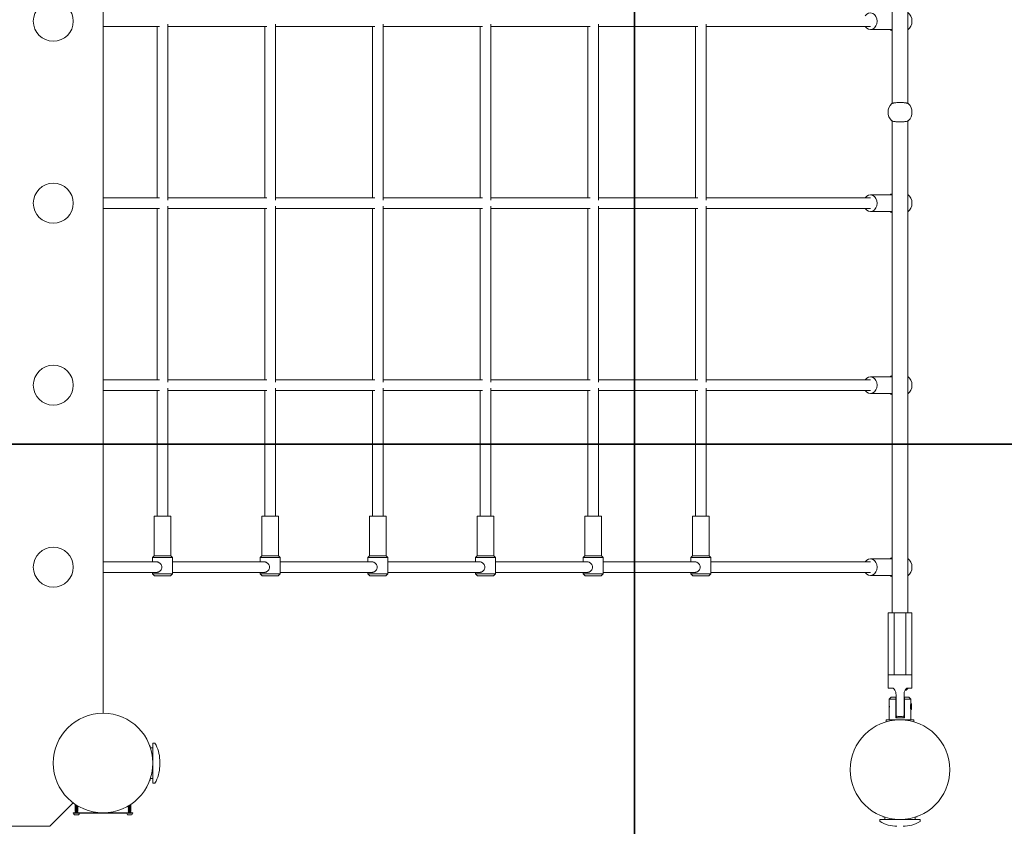
# Model space of a CAD drawing. Units: millimetres. Extents: x -3253 to 4950, y -3956 to 3956.
# Drawn here: x -51 to 1432, y -1075 to 139 of the extents above; entities that cross this region are included whole.
import ezdxf

# ---------------------------------------------------------------- set-up
doc = ezdxf.new("R2010")
doc.units = ezdxf.units.MM
doc.header["$LTSCALE"] = 0.2
doc.layers.add('Grassmatt', color=94, linetype='Continuous')
doc.layers.add('Outline', color=7, linetype='Continuous')

# ---------------------------------------------------------------- blocks, each defined once
blk = doc.blocks.new('A$C12234887')
at = {"lineweight": 0}
for p, q in [((-8.7, 430), (-8.7, -1380)), ((1179.3, -461.8), (1179.3, 279)), ((1203.3, -461.8), (1203.3, 279)), ((76, -346), (-8.7, -346)), ((72.6, -604), (72.6, -346)), ((88.6, -607.3), (88.6, -342.6)), ((238.1, -346), (88.6, -346)), ((234.8, -604), (234.8, -346)), ((250.8, -607.3), (250.8, -342.6)), ((400.3, -346), (250.8, -346)), ((396.9, -604), (396.9, -346)), ((412.9, -607.3), (412.9, -342.6)), ((562.4, -346), (412.9, -346)), ((559, -604), (559, -346)), ((575, -607.3), (575, -342.6)), ((724.6, -346), (575, -346)), ((721.2, -604), (721.2, -346)), ((737.2, -607.3), (737.2, -342.6)), ((886.7, -346), (737.2, -346)), ((883.3, -604), (883.3, -346)), ((899.3, -607.3), (899.3, -342.6)), ((1146.7, -346), (899.3, -346)), ((1146.7, -350.5), (1179.3, -350.5)), ((1179.3, -1229), (1179.3, -488.2)), ((1203.3, -1229), (1203.3, -488.2)), ((76, -604), (-8.7, -604)), ((238.1, -604), (88.6, -604)), ((400.3, -604), (250.8, -604)), ((562.4, -604), (412.9, -604)), ((724.6, -604), (575, -604)), ((886.7, -604), (737.2, -604)), ((1146.7, -604), (899.3, -604)), ((1146.7, -599.5), (1179.3, -599.5)), ((76, -620), (-8.7, -620)), ((72.6, -878), (72.6, -620)), ((88.6, -881.3), (88.6, -616.6)), ((238.1, -620), (88.6, -620)), ((234.8, -878), (234.8, -620)), ((250.8, -881.3), (250.8, -616.6)), ((400.3, -620), (250.8, -620)), ((396.9, -878), (396.9, -620)), ((412.9, -881.3), (412.9, -616.6)), ((562.4, -620), (412.9, -620)), ((559, -878), (559, -620)), ((575, -881.3), (575, -616.6)), ((724.6, -620), (575, -620)), ((721.2, -878), (721.2, -620)), ((737.2, -881.3), (737.2, -616.6)), ((886.7, -620), (737.2, -620)), ((883.3, -878), (883.3, -620)), ((899.3, -881.3), (899.3, -616.6)), ((1146.7, -620), (899.3, -620)), ((1146.7, -624.5), (1179.3, -624.5)), ((1146.7, -873.5), (1179.3, -873.5)), ((76, -878), (-8.7, -878)), ((238.1, -878), (88.6, -878)), ((400.3, -878), (250.8, -878)), ((562.4, -878), (412.9, -878)), ((724.6, -878), (575, -878)), ((886.7, -878), (737.2, -878)), ((1146.7, -878), (899.3, -878)), ((76, -894), (-8.7, -894)), ((72.6, -1083), (72.6, -894)), ((88.6, -1083), (88.6, -890.6)), ((238.1, -894), (88.6, -894)), ((234.8, -1083), (234.8, -894)), ((250.8, -1083), (250.8, -890.6)), ((400.3, -894), (250.8, -894)), ((396.9, -1083), (396.9, -894)), ((412.9, -1083), (412.9, -890.6)), ((562.4, -894), (412.9, -894)), ((559, -1083), (559, -894)), ((575, -1083), (575, -890.6)), ((724.6, -894), (575, -894)), ((721.2, -1083), (721.2, -894)), ((737.2, -1083), (737.2, -890.6)), ((886.7, -894), (737.2, -894)), ((883.3, -1083), (883.3, -894)), ((899.3, -1083), (899.3, -890.6)), ((1146.7, -894), (899.3, -894)), ((1146.7, -898.5), (1179.3, -898.5)), ((90.8, -1083), (68.1, -1083)), ((68.1, -1083), (68.1, -1143)), ((93.1, -1083), (90.8, -1083)), ((93.1, -1083), (93.1, -1143)), ((252.9, -1083), (230.3, -1083)), ((230.3, -1083), (230.3, -1143)), ((255.3, -1083), (252.9, -1083)), ((255.3, -1083), (255.3, -1143)), ((415.1, -1083), (392.4, -1083)), ((392.4, -1083), (392.4, -1143)), ((417.4, -1083), (415.1, -1083)), ((417.4, -1083), (417.4, -1143)), ((577.2, -1083), (554.5, -1083)), ((554.5, -1083), (554.5, -1143)), ((579.5, -1083), (577.2, -1083)), ((579.5, -1083), (579.5, -1143)), ((739.4, -1083), (716.7, -1083)), ((716.7, -1083), (716.7, -1143)), ((741.7, -1083), (739.4, -1083)), ((741.7, -1083), (741.7, -1143)), ((901.5, -1083), (878.8, -1083)), ((878.8, -1083), (878.8, -1143)), ((903.8, -1083), (901.5, -1083)), ((903.8, -1083), (903.8, -1143)), ((71.9, -1152), (-8.7, -1152)), ((68.1, -1143), (65.6, -1145.5)), ((95.6, -1145.5), (65.6, -1145.5)), ((65.6, -1145.5), (65.6, -1152)), ((68.1, -1143), (93.1, -1143)), ((93.1, -1143), (95.6, -1145.5)), ((95.6, -1145.5), (95.6, -1170)), ((234.1, -1152), (95.6, -1152)), ((230.3, -1143), (227.8, -1145.5)), ((257.8, -1145.5), (227.8, -1145.5)), ((227.8, -1145.5), (227.8, -1152)), ((230.3, -1143), (255.3, -1143)), ((255.3, -1143), (257.8, -1145.5)), ((257.8, -1145.5), (257.8, -1170)), ((396.2, -1152), (257.8, -1152)), ((392.4, -1143), (389.9, -1145.5)), ((419.9, -1145.5), (389.9, -1145.5)), ((389.9, -1145.5), (389.9, -1152)), ((392.4, -1143), (417.4, -1143)), ((417.4, -1143), (419.9, -1145.5)), ((419.9, -1145.5), (419.9, -1170)), ((558.4, -1152), (419.9, -1152)), ((554.5, -1143), (552, -1145.5)), ((582, -1145.5), (552, -1145.5)), ((552, -1145.5), (552, -1152)), ((554.5, -1143), (579.5, -1143)), ((579.5, -1143), (582, -1145.5)), ((582, -1145.5), (582, -1170)), ((720.5, -1152), (582, -1152)), ((716.7, -1143), (714.2, -1145.5)), ((744.2, -1145.5), (714.2, -1145.5)), ((714.2, -1145.5), (714.2, -1152)), ((716.7, -1143), (741.7, -1143)), ((741.7, -1143), (744.2, -1145.5)), ((744.2, -1145.5), (744.2, -1170)), ((882.6, -1152), (744.2, -1152)), ((878.8, -1143), (876.3, -1145.5)), ((906.3, -1145.5), (876.3, -1145.5)), ((876.3, -1145.5), (876.3, -1152)), ((878.8, -1143), (903.8, -1143)), ((903.8, -1143), (906.3, -1145.5)), ((906.3, -1145.5), (906.3, -1170)), ((1146.7, -1152), (906.3, -1152)), ((1146.7, -1147.5), (1179.3, -1147.5)), ((71.9, -1168), (-8.7, -1168)), ((65.6, -1168), (65.6, -1170)), ((65.6, -1170), (95.6, -1170)), ((68.6, -1173), (65.6, -1170)), ((92.6, -1173), (95.6, -1170)), ((234.1, -1168), (95.6, -1168)), ((227.8, -1168), (227.8, -1170)), ((227.8, -1170), (257.8, -1170)), ((230.8, -1173), (227.8, -1170)), ((254.8, -1173), (257.8, -1170)), ((396.2, -1168), (257.8, -1168)), ((389.9, -1168), (389.9, -1170)), ((389.9, -1170), (419.9, -1170)), ((392.9, -1173), (389.9, -1170)), ((416.9, -1173), (419.9, -1170)), ((558.4, -1168), (419.9, -1168)), ((552, -1168), (552, -1170)), ((552, -1170), (582, -1170)), ((555, -1173), (552, -1170)), ((579, -1173), (582, -1170)), ((720.5, -1168), (582, -1168)), ((714.2, -1168), (714.2, -1170)), ((714.2, -1170), (744.2, -1170)), ((717.2, -1173), (714.2, -1170)), ((741.2, -1173), (744.2, -1170)), ((882.6, -1168), (744.2, -1168)), ((876.3, -1168), (876.3, -1170)), ((876.3, -1170), (906.3, -1170)), ((879.3, -1173), (876.3, -1170)), ((903.3, -1173), (906.3, -1170)), ((1146.7, -1168), (906.3, -1168)), ((92.6, -1173), (68.6, -1173)), ((254.8, -1173), (230.8, -1173)), ((416.9, -1173), (392.9, -1173)), ((579, -1173), (555, -1173)), ((741.2, -1173), (717.2, -1173)), ((903.3, -1173), (879.3, -1173)), ((1146.7, -1172.5), (1179.3, -1172.5)), ((1182.3, -1229), (1173.3, -1229)), ((1173.3, -1229), (1173.3, -1322)), ((1182.3, -1229), (1182.3, -1322)), ((1200.3, -1229), (1182.3, -1229)), ((1209.3, -1229), (1200.3, -1229)), ((1200.3, -1229), (1200.3, -1322)), ((1209.3, -1229), (1209.3, -1322)), ((1173.3, -1322), (1209.3, -1322)), ((1173.3, -1322), (1173.3, -1342)), ((1209.3, -1322), (1209.3, -1342)), ((1173.3, -1342), (1180.5, -1342)), ((1200.8, -1345), (1199.1, -1345)), ((1200.8, -1345), (1203.8, -1342)), ((1202.1, -1342), (1209.3, -1342)), ((1177.8, -1356), (1174.8, -1359)), ((1174.8, -1359), (1184.8, -1359)), ((1174.8, -1365), (1174.8, -1359)), ((1184.8, -1356), (1177.8, -1356)), ((1184.8, -1387), (1184.8, -1359)), ((1185.3, -1351.9), (1185.3, -1367)), ((1197.3, -1367), (1197.3, -1351.9)), ((1204.8, -1356), (1197.8, -1356)), ((1197.8, -1359), (1197.8, -1387)), ((1197.8, -1359), (1207.8, -1359)), ((1204.8, -1356), (1207.8, -1359)), ((1207.8, -1365), (1207.8, -1359)), ((1174.8, -1366), (1175, -1365.7)), ((1174.8, -1374), (1174.8, -1366)), ((1174.8, -1374), (1175, -1374.2)), ((1174.8, -1390), (1174.8, -1375)), ((1175.5, -1370.9), (1175.5, -1369.1)), ((1185.3, -1366), (1184.8, -1365.3)), ((1185.3, -1374), (1184.8, -1374.6)), ((1185.3, -1367), (1185.3, -1383.9)), ((1197.3, -1365), (1197.8, -1365)), ((1197.3, -1383.9), (1197.3, -1367)), ((1197.3, -1375), (1197.8, -1375)), ((1207.8, -1365), (1207.8, -1365)), ((1207.8, -1365), (1207.8, -1374.9)), ((1207.8, -1374.9), (1207.8, -1375)), ((1207.8, -1390), (1207.8, -1375)), ((1208.8, -1373.5), (1208.8, -1366.4)), ((1212, -1390), (1170.5, -1390)), ((1170.5, -1392.9), (1170.5, -1390)), ((1197.8, -1387), (1184.8, -1387)), ((1186.3, -1385), (1186.3, -1384.3)), ((1196.3, -1384.3), (1196.3, -1385)), ((1212, -1392.9), (1212, -1390)), ((61.8, -1429.4), (62.3, -1429)), ((62.3, -1429), (62.3, -1430.8)), ((62.7, -1432), (66.3, -1432)), ((66.3, -1424.8), (66.3, -1485.1)), ((66.3, -1424.8), (69.2, -1424.8)), ((76.5, -1450.4), (76.5, -1459.6)), ((61.8, -1480.5), (62.3, -1481)), ((62.3, -1479.1), (62.3, -1481)), ((62.7, -1478), (66.3, -1478)), ((66.3, -1485.1), (69.2, -1485.1)), ((-88.7, -1550), (-53.7, -1515)), ((-50.6, -1517.2), (-51.1, -1517.4)), ((-51.1, -1517.4), (-50.2, -1517.4)), ((-50.2, -1517.8), (-51.1, -1517.4)), ((-50.2, -1518.6), (-51.1, -1519)), ((-51.1, -1519), (-47.8, -1519)), ((-50.2, -1519.4), (-51.1, -1519)), ((-50.2, -1520.1), (-51.1, -1520.5)), ((-51.1, -1520.5), (-46.3, -1520.5)), ((-50.2, -1520.9), (-51.1, -1520.5)), ((-50.2, -1521.7), (-51.1, -1522)), ((-51.1, -1522), (-46.3, -1522)), ((-50.2, -1522.4), (-51.1, -1522)), ((-50.2, -1523.2), (-51.1, -1523.6)), ((-51.1, -1523.6), (-46.3, -1523.6)), ((-50.2, -1524), (-51.1, -1523.6)), ((-50.2, -1524.7), (-51.1, -1525.1)), ((-51.1, -1525.1), (-46.3, -1525.1)), ((-50.2, -1525.5), (-51.1, -1525.1)), ((-50.2, -1526.3), (-51.1, -1526.6)), ((-51.1, -1526.6), (-46.3, -1526.6)), ((-50.2, -1527), (-51.1, -1526.6)), ((-50.2, -1517.8), (-49.6, -1517.8)), ((-50.2, -1518.6), (-50.2, -1517.8)), ((-50.2, -1518.6), (-48.4, -1518.6)), ((-50.2, -1519.4), (-47.2, -1519.4)), ((-50.2, -1520.1), (-50.2, -1519.4)), ((-50.2, -1520.1), (-47.2, -1520.1)), ((-50.2, -1520.9), (-47.2, -1520.9)), ((-50.2, -1521.7), (-50.2, -1520.9)), ((-50.2, -1521.7), (-47.2, -1521.7)), ((-50.2, -1522.4), (-47.2, -1522.4)), ((-50.2, -1523.2), (-50.2, -1522.4)), ((-50.2, -1523.2), (-47.2, -1523.2)), ((-50.2, -1524), (-47.2, -1524)), ((-50.2, -1524.7), (-50.2, -1524)), ((-50.2, -1524.7), (-47.2, -1524.7)), ((-50.2, -1525.5), (-47.2, -1525.5)), ((-50.2, -1526.3), (-50.2, -1525.5)), ((-50.2, -1526.3), (-47.2, -1526.3)), ((-50.2, -1527), (-47.2, -1527)), ((-50.2, -1527.8), (-50.2, -1527)), ((-47.2, -1519.4), (-47.2, -1519.3)), ((-47.2, -1520.1), (-47.2, -1519.4)), ((-47.2, -1520.1), (-46.3, -1520.5)), ((-47.2, -1520.9), (-46.3, -1520.5)), ((-47.2, -1521.7), (-47.2, -1520.9)), ((-47.2, -1521.7), (-46.3, -1522)), ((-47.2, -1522.4), (-46.3, -1522)), ((-47.2, -1523.2), (-47.2, -1522.4)), ((-47.2, -1523.2), (-46.3, -1523.6)), ((-47.2, -1524), (-46.3, -1523.6)), ((-47.2, -1524.7), (-47.2, -1524)), ((-47.2, -1524.7), (-46.3, -1525.1)), ((-47.2, -1525.5), (-46.3, -1525.1)), ((-47.2, -1526.3), (-47.2, -1525.5)), ((-47.2, -1526.3), (-46.3, -1526.6)), ((-47.2, -1527), (-46.3, -1526.6)), ((-47.2, -1527.8), (-47.2, -1527)), ((29.8, -1520.1), (28.9, -1520.5)), ((28.9, -1520.5), (33.7, -1520.5)), ((29.8, -1520.9), (28.9, -1520.5)), ((29.8, -1521.7), (28.9, -1522)), ((28.9, -1522), (33.7, -1522)), ((29.8, -1522.4), (28.9, -1522)), ((29.8, -1523.2), (28.9, -1523.6)), ((28.9, -1523.6), (33.7, -1523.6)), ((29.8, -1524), (28.9, -1523.6)), ((29.8, -1524.7), (28.9, -1525.1)), ((28.9, -1525.1), (33.7, -1525.1)), ((29.8, -1525.5), (28.9, -1525.1)), ((29.8, -1526.3), (28.9, -1526.6)), ((28.9, -1526.6), (33.7, -1526.6)), ((29.8, -1527), (28.9, -1526.6)), ((29.8, -1519.4), (29.8, -1519.3)), ((29.8, -1519.4), (32.8, -1519.4)), ((29.8, -1520.1), (29.8, -1519.4)), ((29.8, -1520.1), (32.8, -1520.1)), ((29.8, -1520.9), (32.8, -1520.9)), ((29.8, -1521.7), (29.8, -1520.9)), ((29.8, -1521.7), (32.8, -1521.7)), ((29.8, -1522.4), (32.8, -1522.4)), ((29.8, -1523.2), (29.8, -1522.4)), ((29.8, -1523.2), (32.8, -1523.2)), ((29.8, -1524), (32.8, -1524)), ((29.8, -1524.7), (29.8, -1524)), ((29.8, -1524.7), (32.8, -1524.7)), ((29.8, -1525.5), (32.8, -1525.5)), ((29.8, -1526.3), (29.8, -1525.5)), ((29.8, -1526.3), (32.8, -1526.3)), ((29.8, -1527), (32.8, -1527)), ((29.8, -1527.8), (29.8, -1527)), ((30.4, -1519), (33.7, -1519)), ((31, -1518.6), (32.8, -1518.6)), ((32.2, -1517.8), (32.8, -1517.8)), ((32.8, -1517.4), (33.7, -1517.4)), ((32.8, -1517.8), (33.7, -1517.4)), ((32.8, -1518.6), (32.8, -1517.8)), ((32.8, -1518.6), (33.7, -1519)), ((32.8, -1519.4), (33.7, -1519)), ((32.8, -1520.1), (32.8, -1519.4)), ((32.8, -1520.1), (33.7, -1520.5)), ((32.8, -1520.9), (33.7, -1520.5)), ((32.8, -1521.7), (32.8, -1520.9)), ((32.8, -1521.7), (33.7, -1522)), ((32.8, -1522.4), (33.7, -1522)), ((32.8, -1523.2), (32.8, -1522.4)), ((32.8, -1523.2), (33.7, -1523.6)), ((32.8, -1524), (33.7, -1523.6)), ((32.8, -1524.7), (32.8, -1524)), ((32.8, -1524.7), (33.7, -1525.1)), ((32.8, -1525.5), (33.7, -1525.1)), ((32.8, -1526.3), (32.8, -1525.5)), ((32.8, -1526.3), (33.7, -1526.6)), ((32.8, -1527), (33.7, -1526.6)), ((32.8, -1527.8), (32.8, -1527)), ((33.2, -1517.2), (33.7, -1517.4)), ((-52.7, -1530), (-53.7, -1530)), ((-53.7, -1530), (-53.7, -1530.5)), ((-53.7, -1530.5), (-52.7, -1530.5)), ((-52.9, -1530.6), (-53, -1531)), ((35.3, -1530), (-52.7, -1530)), ((35.3, -1530.5), (-52.7, -1530.5)), ((-51.6, -1533.1), (-45.8, -1533.1)), ((-50.2, -1527.8), (-51.1, -1528.2)), ((-51.1, -1528.2), (-46.3, -1528.2)), ((-50.2, -1528.6), (-51.1, -1528.2)), ((-50.2, -1529.3), (-51.1, -1529.7)), ((-51.1, -1529.7), (-46.3, -1529.7)), ((-50.5, -1530), (-51.1, -1529.7)), ((-50.2, -1527.8), (-47.2, -1527.8)), ((-50.2, -1528.6), (-47.2, -1528.6)), ((-50.2, -1529.3), (-50.2, -1528.6)), ((-50.2, -1529.3), (-47.2, -1529.3)), ((-47.2, -1527.8), (-46.3, -1528.2)), ((-47.2, -1528.6), (-46.3, -1528.2)), ((-47.2, -1529.3), (-47.2, -1528.6)), ((-47.2, -1529.3), (-46.3, -1529.7)), ((-46.9, -1530), (-46.3, -1529.7)), ((-44.5, -1530.6), (-44.4, -1531)), ((27.1, -1530.6), (27, -1531)), ((28.4, -1533.1), (34.2, -1533.1)), ((29.8, -1527.8), (28.9, -1528.2)), ((28.9, -1528.2), (33.7, -1528.2)), ((29.8, -1528.6), (28.9, -1528.2)), ((29.8, -1529.3), (28.9, -1529.7)), ((28.9, -1529.7), (33.7, -1529.7)), ((29.5, -1530), (28.9, -1529.7)), ((29.8, -1527.8), (32.8, -1527.8)), ((29.8, -1528.6), (32.8, -1528.6)), ((29.8, -1529.3), (29.8, -1528.6)), ((29.8, -1529.3), (32.8, -1529.3)), ((32.8, -1527.8), (33.7, -1528.2)), ((32.8, -1528.6), (33.7, -1528.2)), ((32.8, -1529.3), (32.8, -1528.6)), ((32.8, -1529.3), (33.7, -1529.7)), ((33.1, -1530), (33.7, -1529.7)), ((36.3, -1530), (35.3, -1530)), ((35.3, -1530.5), (36.3, -1530.5)), ((35.5, -1530.6), (35.6, -1531)), ((36.3, -1530.5), (36.3, -1530)), ((1221.4, -1540), (1161.1, -1540)), ((1161.1, -1540), (1161.1, -1542.9)), ((1165.8, -1535.5), (1165.3, -1536)), ((1167.1, -1536), (1165.3, -1536)), ((1168.3, -1536.4), (1168.3, -1540)), ((1214.3, -1536.4), (1214.3, -1540)), ((1217.2, -1536), (1215.5, -1536)), ((1221.4, -1540), (1221.4, -1542.9)), ((-88.7, -1550), (-158.7, -1550))]:
    blk.add_line(p, q, dxfattribs=at)
for centre, radius in [((-83.7, -338), 30.1), ((-83.7, -612), 30.1), ((-83.7, -886), 30.1), ((-83.7, -1160), 30.1), ((-8.7, -1455), 75), ((1191.3, -1465), 75)]:
    blk.add_circle(centre, radius, dxfattribs=at)
for centre, radius, start, end in [((1191.3, -475), 18, 135.1326, 224.8674), ((1191.3, -475), 18, 315.1326, 44.8674), ((1191.3, -1367), 18, 250.5288, 289.4712), ((1191.3, -1385), 5, 180, 203.5782), ((1191.3, -1385), 5, 336.4218, 0), ((69.2, -1424.9), 0.1, 31.4509, 90), ((27.6, -1450.4), 48.9, 0, 31.4509), ((27.6, -1459.6), 48.9, 328.5491, 0), ((69.2, -1485), 0.1, 270, 328.5491), ((-52.8, -1531), 0.2, 160, 194.7368), ((-49.3, -1530.1), 3.82, 194.7368, 229.9342), ((-52.7, -1530.7), 0.2, 90, 160), ((-51.6, -1532.9), 0.2, 229.9342, 270), ((-45.8, -1532.9), 0.2, 270, 310.0658), ((-48.1, -1530.1), 3.82, 310.0658, 345.2632), ((-44.7, -1530.7), 0.2, 20, 90), ((-44.6, -1531), 0.2, 345.2632, 20), ((27.2, -1531), 0.2, 160, 194.7368), ((30.7, -1530.1), 3.82, 194.7368, 229.9342), ((27.3, -1530.7), 0.2, 90, 160), ((28.4, -1532.9), 0.2, 229.9342, 270), ((34.2, -1532.9), 0.2, 270, 310.0658), ((31.9, -1530.1), 3.82, 310.0658, 345.2632), ((35.3, -1530.7), 0.2, 20, 90), ((35.4, -1531), 0.2, 345.2632, 20), ((1161.2, -1542.9), 0.1, 180, 238.5491), ((1186.7, -1501.3), 48.9, 238.5491, 270), ((1195.9, -1501.3), 48.9, 270, 301.4509), ((1221.3, -1542.9), 0.1, 301.4509, 0)]:
    blk.add_arc(centre, radius, start, end, dxfattribs=at)
for centre, major_axis, start_param, end_param in [((1146.7, -338), (0, 12.5), 4.712389, 7.159483), ((1197.1, -338), (0, 15), 3.674235, 5.750543), ((1146.7, -338), (0, 12.5), 2.265295, 4.712389), ((1182.9, -338), (0, 15), 2.555907, 2.842583), ((1146.7, -612), (0, 12.5), 4.712389, 7.159483), ((1182.9, -612), (0, 15), 0.299009, 0.585686), ((1197.1, -612), (0, 15), 3.674235, 5.750543), ((1146.7, -612), (0, 12.5), 2.265295, 4.712389), ((1182.9, -612), (0, 15), 2.555907, 2.842583), ((1146.7, -886), (0, 12.5), 4.712389, 7.159483), ((1182.9, -886), (0, 15), 0.299009, 0.585686), ((1197.1, -886), (0, 15), 3.674235, 5.750543), ((1146.7, -886), (0, 12.5), 2.265295, 4.712389), ((1182.9, -886), (0, 15), 2.555907, 2.842583), ((1146.7, -1160), (0, 12.5), 4.712389, 7.159483), ((1182.9, -1160), (0, 15), 0.299009, 0.585686), ((1197.1, -1160), (0, 15), 3.674235, 5.750543), ((1146.7, -1160), (0, 12.5), 2.265295, 4.712389), ((1182.9, -1160), (0, 15), 2.555907, 2.842583)]:
    blk.add_ellipse(centre, major_axis=major_axis, ratio=0.815265, start_param=start_param, end_param=end_param, dxfattribs=at)
for points, knots in [([(1204.1, -462.3), (1203.9, -462.1), (1203.6, -461.9), (1203, -461.6), (1202.6, -461.5), (1201.6, -461.2), (1201, -461.1), (1199.9, -460.9), (1199.2, -460.8), (1197.8, -460.7), (1197.1, -460.6), (1195.5, -460.5), (1194.6, -460.4), (1193, -460.4), (1192.1, -460.4), (1190.5, -460.4), (1189.6, -460.4), (1188, -460.4), (1187.1, -460.5), (1185.5, -460.6), (1184.8, -460.7), (1183.4, -460.8), (1182.7, -460.9), (1181.6, -461.1), (1181, -461.2), (1180, -461.5), (1179.6, -461.6), (1179, -461.9), (1178.7, -462.1), (1178.5, -462.3)], [2.495901, 2.495901, 2.495901, 2.495901, 4.989942, 4.989942, 7.484913, 7.484913, 9.979884, 9.979884, 12.425352, 12.425352, 14.87082, 14.87082, 17.316289, 17.316289, 19.761757, 19.761757, 22.207225, 22.207225, 24.652693, 24.652693, 27.098162, 27.098162, 29.54363, 29.54363, 32.038601, 32.038601, 34.533572, 34.533572, 37.027612, 37.027612, 37.027612, 37.027612]), ([(1178.5, -462.3), (1178.5, -462.3), (1178.6, -462.3), (1178.7, -462.1), (1179, -461.8), (1179.3, -461.6)], [2.504612, 2.504612, 2.504612, 2.504612, 2.598008, 2.598008, 5.122399, 5.122399, 5.122399, 5.122399]), ([(1203.3, -461.6), (1203.6, -461.8), (1203.9, -462.1), (1204, -462.3), (1204.1, -462.3), (1204.1, -462.3)], [36.09327, 36.09327, 36.09327, 36.09327, 38.61766, 38.61766, 38.711057, 38.711057, 38.711057, 38.711057]), ([(1178.5, -487.7), (1178.7, -487.8), (1179, -488), (1179.6, -488.3), (1180, -488.4), (1181, -488.7), (1181.6, -488.8), (1182.7, -489), (1183.4, -489.1), (1184.8, -489.3), (1185.5, -489.4), (1187.1, -489.5), (1188, -489.5), (1189.6, -489.6), (1190.5, -489.6), (1192.1, -489.6), (1193, -489.6), (1194.6, -489.5), (1195.5, -489.5), (1197.1, -489.4), (1197.8, -489.3), (1199.2, -489.1), (1199.9, -489), (1201, -488.8), (1201.6, -488.7), (1202.6, -488.4), (1203, -488.3), (1203.6, -488), (1203.9, -487.8), (1204.1, -487.7)], [42.184641, 42.184641, 42.184641, 42.184641, 44.678682, 44.678682, 47.173653, 47.173653, 49.668624, 49.668624, 52.114092, 52.114092, 54.55956, 54.55956, 57.005028, 57.005028, 59.450497, 59.450497, 61.895965, 61.895965, 64.341433, 64.341433, 66.786901, 66.786901, 69.23237, 69.23237, 71.727341, 71.727341, 74.222312, 74.222312, 76.716352, 76.716352, 76.716352, 76.716352]), ([(1179.3, -488.4), (1179, -488.1), (1178.7, -487.9), (1178.6, -487.7), (1178.5, -487.7), (1178.5, -487.7)], [-5.122399, -5.122399, -5.122399, -5.122399, -2.598008, -2.598008, -2.504612, -2.504612, -2.504612, -2.504612]), ([(1204.1, -487.7), (1204.1, -487.7), (1204, -487.7), (1203.9, -487.9), (1203.6, -488.1), (1203.3, -488.4)], [-38.711057, -38.711057, -38.711057, -38.711057, -38.61766, -38.61766, -36.09327, -36.09327, -36.09327, -36.09327]), ([(79.8, -1160), (79.8, -1159.5), (79.7, -1158.9), (79.5, -1157.9), (79.3, -1157.4), (78.8, -1156.4), (78.5, -1155.9), (77.9, -1155.1), (77.5, -1154.7), (76.8, -1154), (76.4, -1153.6), (75.5, -1153.1), (75.1, -1152.8), (74.2, -1152.4), (73.7, -1152.2), (72.8, -1152), (72.3, -1152), (71.9, -1152)], [0, 0, 0, 0, 1.545409, 1.545409, 3.090818, 3.090818, 4.636227, 4.636227, 6.181637, 6.181637, 7.72137, 7.72137, 9.261103, 9.261103, 10.800837, 10.800837, 12.34057, 12.34057, 12.34057, 12.34057]), ([(241.9, -1160), (241.9, -1159.5), (241.9, -1158.9), (241.6, -1157.9), (241.4, -1157.4), (241, -1156.4), (240.7, -1155.9), (240, -1155.1), (239.7, -1154.7), (239, -1154), (238.5, -1153.6), (237.7, -1153.1), (237.2, -1152.8), (236.3, -1152.4), (235.8, -1152.2), (234.9, -1152), (234.5, -1152), (234.1, -1152)], [0, 0, 0, 0, 1.545409, 1.545409, 3.090818, 3.090818, 4.636227, 4.636227, 6.181637, 6.181637, 7.72137, 7.72137, 9.261103, 9.261103, 10.800837, 10.800837, 12.34057, 12.34057, 12.34057, 12.34057]), ([(404.1, -1160), (404.1, -1159.5), (404, -1158.9), (403.8, -1157.9), (403.6, -1157.4), (403.1, -1156.4), (402.8, -1155.9), (402.2, -1155.1), (401.8, -1154.7), (401.1, -1154), (400.7, -1153.6), (399.8, -1153.1), (399.4, -1152.8), (398.5, -1152.4), (398, -1152.2), (397.1, -1152), (396.6, -1152), (396.2, -1152)], [0, 0, 0, 0, 1.545409, 1.545409, 3.090818, 3.090818, 4.636227, 4.636227, 6.181637, 6.181637, 7.72137, 7.72137, 9.261103, 9.261103, 10.800837, 10.800837, 12.34057, 12.34057, 12.34057, 12.34057]), ([(566.2, -1160), (566.2, -1159.5), (566.2, -1158.9), (565.9, -1157.9), (565.7, -1157.4), (565.3, -1156.4), (565, -1155.9), (564.3, -1155.1), (564, -1154.7), (563.2, -1154), (562.8, -1153.6), (562, -1153.1), (561.5, -1152.8), (560.6, -1152.4), (560.1, -1152.2), (559.2, -1152), (558.8, -1152), (558.4, -1152)], [0, 0, 0, 0, 1.545409, 1.545409, 3.090818, 3.090818, 4.636227, 4.636227, 6.181637, 6.181637, 7.72137, 7.72137, 9.261103, 9.261103, 10.800837, 10.800837, 12.34057, 12.34057, 12.34057, 12.34057]), ([(728.4, -1160), (728.4, -1159.5), (728.3, -1158.9), (728.1, -1157.9), (727.9, -1157.4), (727.4, -1156.4), (727.1, -1155.9), (726.5, -1155.1), (726.1, -1154.7), (725.4, -1154), (725, -1153.6), (724.1, -1153.1), (723.7, -1152.8), (722.7, -1152.4), (722.3, -1152.2), (721.4, -1152), (720.9, -1152), (720.5, -1152)], [0, 0, 0, 0, 1.545409, 1.545409, 3.090818, 3.090818, 4.636227, 4.636227, 6.181637, 6.181637, 7.72137, 7.72137, 9.261103, 9.261103, 10.800837, 10.800837, 12.34057, 12.34057, 12.34057, 12.34057]), ([(890.5, -1160), (890.5, -1159.5), (890.4, -1158.9), (890.2, -1157.9), (890, -1157.4), (889.5, -1156.4), (889.3, -1155.9), (888.6, -1155.1), (888.3, -1154.7), (887.5, -1154), (887.1, -1153.6), (886.3, -1153.1), (885.8, -1152.8), (884.9, -1152.4), (884.4, -1152.2), (883.5, -1152), (883.1, -1152), (882.6, -1152)], [0, 0, 0, 0, 1.545409, 1.545409, 3.090818, 3.090818, 4.636227, 4.636227, 6.181637, 6.181637, 7.72137, 7.72137, 9.261103, 9.261103, 10.800837, 10.800837, 12.34057, 12.34057, 12.34057, 12.34057]), ([(71.9, -1168), (72.3, -1168), (72.8, -1167.9), (73.7, -1167.7), (74.2, -1167.6), (75.1, -1167.1), (75.5, -1166.9), (76.4, -1166.3), (76.8, -1166), (77.5, -1165.3), (77.9, -1164.9), (78.5, -1164), (78.8, -1163.6), (79.3, -1162.6), (79.5, -1162.1), (79.7, -1161), (79.8, -1160.5), (79.8, -1160)], [37.02171, 37.02171, 37.02171, 37.02171, 38.561443, 38.561443, 40.101176, 40.101176, 41.640909, 41.640909, 43.180643, 43.180643, 44.726052, 44.726052, 46.271461, 46.271461, 47.81687, 47.81687, 49.362279, 49.362279, 49.362279, 49.362279]), ([(234.1, -1168), (234.5, -1168), (234.9, -1167.9), (235.8, -1167.7), (236.3, -1167.6), (237.2, -1167.1), (237.7, -1166.9), (238.5, -1166.3), (239, -1166), (239.7, -1165.3), (240, -1164.9), (240.7, -1164), (241, -1163.6), (241.4, -1162.6), (241.6, -1162.1), (241.9, -1161), (241.9, -1160.5), (241.9, -1160)], [37.02171, 37.02171, 37.02171, 37.02171, 38.561443, 38.561443, 40.101176, 40.101176, 41.640909, 41.640909, 43.180643, 43.180643, 44.726052, 44.726052, 46.271461, 46.271461, 47.81687, 47.81687, 49.362279, 49.362279, 49.362279, 49.362279]), ([(396.2, -1168), (396.6, -1168), (397.1, -1167.9), (398, -1167.7), (398.5, -1167.6), (399.4, -1167.1), (399.8, -1166.9), (400.7, -1166.3), (401.1, -1166), (401.8, -1165.3), (402.2, -1164.9), (402.8, -1164), (403.1, -1163.6), (403.6, -1162.6), (403.8, -1162.1), (404, -1161), (404.1, -1160.5), (404.1, -1160)], [37.02171, 37.02171, 37.02171, 37.02171, 38.561443, 38.561443, 40.101176, 40.101176, 41.640909, 41.640909, 43.180643, 43.180643, 44.726052, 44.726052, 46.271461, 46.271461, 47.81687, 47.81687, 49.362279, 49.362279, 49.362279, 49.362279]), ([(558.4, -1168), (558.8, -1168), (559.2, -1167.9), (560.1, -1167.7), (560.6, -1167.6), (561.5, -1167.1), (562, -1166.9), (562.8, -1166.3), (563.2, -1166), (564, -1165.3), (564.3, -1164.9), (565, -1164), (565.3, -1163.6), (565.7, -1162.6), (565.9, -1162.1), (566.2, -1161), (566.2, -1160.5), (566.2, -1160)], [37.02171, 37.02171, 37.02171, 37.02171, 38.561443, 38.561443, 40.101176, 40.101176, 41.640909, 41.640909, 43.180643, 43.180643, 44.726052, 44.726052, 46.271461, 46.271461, 47.81687, 47.81687, 49.362279, 49.362279, 49.362279, 49.362279]), ([(720.5, -1168), (720.9, -1168), (721.4, -1167.9), (722.3, -1167.7), (722.7, -1167.6), (723.7, -1167.1), (724.1, -1166.9), (725, -1166.3), (725.4, -1166), (726.1, -1165.3), (726.5, -1164.9), (727.1, -1164), (727.4, -1163.6), (727.9, -1162.6), (728.1, -1162.1), (728.3, -1161), (728.4, -1160.5), (728.4, -1160)], [37.02171, 37.02171, 37.02171, 37.02171, 38.561443, 38.561443, 40.101176, 40.101176, 41.640909, 41.640909, 43.180643, 43.180643, 44.726052, 44.726052, 46.271461, 46.271461, 47.81687, 47.81687, 49.362279, 49.362279, 49.362279, 49.362279]), ([(882.6, -1168), (883.1, -1168), (883.5, -1167.9), (884.4, -1167.7), (884.9, -1167.6), (885.8, -1167.1), (886.3, -1166.9), (887.1, -1166.3), (887.5, -1166), (888.3, -1165.3), (888.6, -1164.9), (889.3, -1164), (889.5, -1163.6), (890, -1162.6), (890.2, -1162.1), (890.4, -1161), (890.5, -1160.5), (890.5, -1160)], [37.02171, 37.02171, 37.02171, 37.02171, 38.561443, 38.561443, 40.101176, 40.101176, 41.640909, 41.640909, 43.180643, 43.180643, 44.726052, 44.726052, 46.271461, 46.271461, 47.81687, 47.81687, 49.362279, 49.362279, 49.362279, 49.362279]), ([(1185.3, -1351.9), (1185.3, -1350.1), (1185, -1348.5), (1184, -1345.6), (1183.3, -1344.5), (1182.2, -1343.1), (1181.9, -1342.8), (1181.3, -1342.4), (1181.2, -1342.2), (1180.9, -1342.1), (1180.8, -1342), (1180.7, -1342), (1180.6, -1342), (1180.6, -1342), (1180.5, -1342), (1180.5, -1342), (1180.5, -1342), (1180.5, -1342), (1180.5, -1342), (1180.5, -1342)], [0, 0, 0, 0, 5.303876, 5.303876, 10.236879, 10.236879, 12.878627, 12.878627, 14.235825, 14.235825, 14.870812, 14.870812, 15.161772, 15.161772, 15.282419, 15.282419, 15.332227, 15.332227, 15.345706, 15.345706, 15.345706, 15.345706]), ([(1202.1, -1342), (1202.1, -1342), (1202.1, -1342), (1202.1, -1342), (1202.1, -1342), (1202.1, -1342), (1202, -1342), (1202, -1342), (1201.9, -1342), (1201.8, -1342), (1201.7, -1342.1), (1201.4, -1342.2), (1201.3, -1342.4), (1200.7, -1342.8), (1200.4, -1343.1), (1199.3, -1344.5), (1198.6, -1345.6), (1197.6, -1348.5), (1197.3, -1350.1), (1197.3, -1351.9)], [-0.003668, -0.003668, -0.003668, -0.003668, 0, 0, 0.024621, 0.024621, 0.084353, 0.084353, 0.228132, 0.228132, 0.54126, 0.54126, 1.210967, 1.210967, 2.514969, 2.514969, 4.949322, 4.949322, 7.567225, 7.567225, 7.567225, 7.567225]), ([(1174.8, -1365), (1174.8, -1365), (1174.8, -1365), (1174.8, -1365.2), (1174.9, -1365.3), (1174.9, -1365.6), (1175, -1365.7), (1175, -1366.1), (1175.1, -1366.3), (1175.2, -1366.8), (1175.2, -1367.1), (1175.2, -1367.3), (1175.2, -1367.3), (1175.2, -1367.3)], [21.373068, 21.373068, 21.373068, 21.373068, 22.277343, 22.277343, 23.181617, 23.181617, 24.085892, 24.085892, 24.990167, 24.990167, 25.86669, 25.86669, 25.88393, 25.88393, 25.88393, 25.88393]), ([(1175.2, -1372.6), (1175.2, -1372.8), (1175.2, -1373.1), (1175.1, -1373.5), (1175.1, -1373.8), (1175, -1374.2), (1174.9, -1374.4), (1174.9, -1374.7), (1174.8, -1374.8), (1174.8, -1374.9), (1174.8, -1375), (1174.8, -1375)], [2.608875, 2.608875, 2.608875, 2.608875, 3.389071, 3.389071, 4.323475, 4.323475, 5.25788, 5.25788, 6.192284, 6.192284, 7.126689, 7.126689, 7.126689, 7.126689]), ([(1207.8, -1375), (1207.8, -1375), (1207.8, -1374.9), (1207.8, -1374.8), (1207.7, -1374.7), (1207.7, -1374.5), (1207.6, -1374.3), (1207.5, -1373.9), (1207.5, -1373.7), (1207.4, -1373.3), (1207.3, -1373), (1207.2, -1372.5), (1207.2, -1372.2), (1207.1, -1371.6), (1207.1, -1371.3), (1207, -1370.6), (1207, -1370.3), (1207, -1369.7), (1207, -1369.3), (1207.1, -1368.7), (1207.1, -1368.4), (1207.2, -1367.7), (1207.2, -1367.5), (1207.3, -1366.9), (1207.4, -1366.7), (1207.5, -1366.2), (1207.5, -1366), (1207.6, -1365.6), (1207.7, -1365.5), (1207.7, -1365.2), (1207.8, -1365.1), (1207.8, -1365), (1207.8, -1365), (1207.8, -1365)], [7.585493, 7.585493, 7.585493, 7.585493, 8.533533, 8.533533, 9.481572, 9.481572, 10.429612, 10.429612, 11.377651, 11.377651, 12.325985, 12.325985, 13.274319, 13.274319, 14.222653, 14.222653, 15.170987, 15.170987, 16.119321, 16.119321, 17.067655, 17.067655, 18.015989, 18.015989, 18.964323, 18.964323, 19.912362, 19.912362, 20.860402, 20.860402, 21.808441, 21.808441, 22.75648, 22.75648, 22.75648, 22.75648])]:
    blk.add_open_spline(points, degree=3, knots=knots, dxfattribs=at)
for points, weights in [([(1184.8, -1359), (1184.8, -1357.3), (1184.8, -1356)], [1.05767057358, 1.03483985617, 1]), ([(1197.8, -1356), (1197.8, -1357.3), (1197.8, -1359)], [1, 1.03483985617, 1.05767057358]), ([(1208.8, -1366.4), (1208.4, -1365.8), (1207.8, -1365)], [1, 1.01351371217, 1]), ([(1207.8, -1374.9), (1208.4, -1374.1), (1208.8, -1373.5)], [1, 1.01351371216, 1])]:
    blk.add_rational_spline(points, weights, degree=2, dxfattribs=at)
for points in [[(1217.2, -1536), (1217.1, -1535.8), (1216.9, -1535.7), (1216.8, -1535.5)], [(1217.2, -1536), (1217.2, -1536), (1217.2, -1536), (1217.2, -1536)]]:
    blk.add_open_spline(points, degree=3, dxfattribs=at)
blk = doc.blocks.new('ECO Victoria Falls Grassmatt')
at = {"layer": 'Grassmatt', "elevation": 0}
for points in [[(874.9838, 500), (-625.0162, 500), (-625.0162, -500), (874.9838, -500)], [(2374.9838, 500), (874.9838, 500), (874.9838, -500), (2374.9838, -500)], [(874.9838, -500), (-625.0162, -500), (-625.0162, -1500), (874.9838, -1500)], [(2374.9838, -500), (874.9838, -500), (874.9838, -1500), (2374.9838, -1500)]]:
    blk.add_lwpolyline(points, close=True, dxfattribs=at)

msp = doc.modelspace()

# ---------------------------------------------------------------- block references
msp.add_blockref('ECO Victoria Falls Grassmatt', (0, 0))
at = {"layer": 'Outline'}
msp.add_blockref('A$C12234887', (83.7, 475), dxfattribs=at)

doc.saveas('drawing.dxf')
